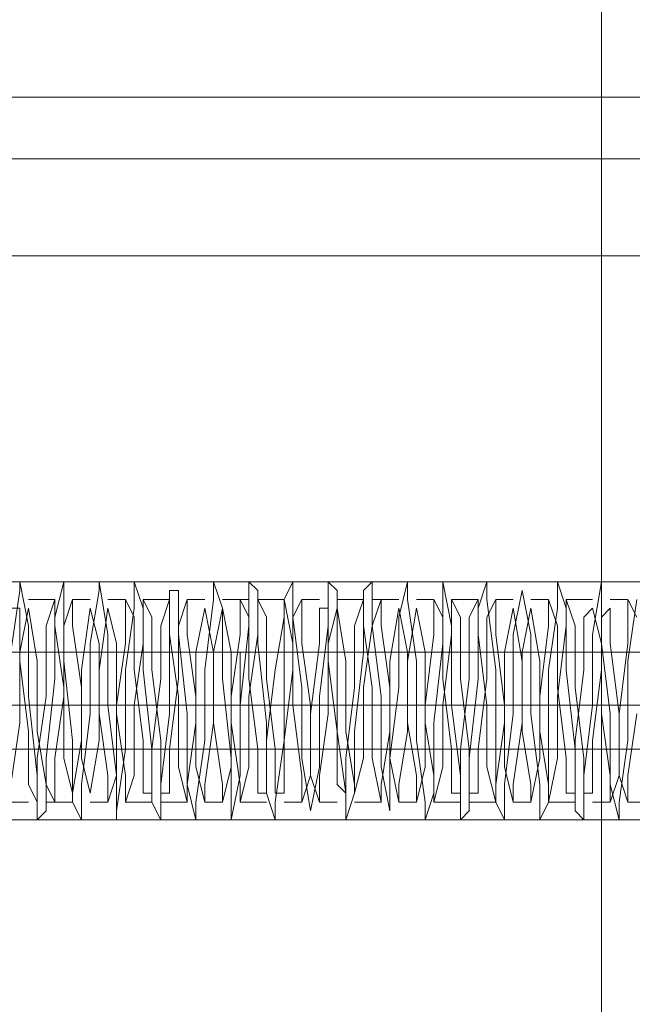
# Model space of a CAD drawing. Units: millimetres. Extents: x 37 to 5143, y -511 to 2549.
# Drawn here: x 1670 to 1701, y 1003 to 1053 of the extents above; entities that cross this region are included whole.
import ezdxf

# ---------------------------------------------------------------- set-up
doc = ezdxf.new("R2010")
doc.units = ezdxf.units.MM
doc.layers.add('robinia stolpe', color=32, linetype='Continuous', lineweight=9)
doc.layers.add('stål', color=253, linetype='Continuous', lineweight=9)

msp = doc.modelspace()

# ---------------------------------------------------------------- linework, layer by layer
at = {"layer": 'robinia stolpe', "flags": 128}
for points in [[(1630.953, 1040.889), (1725.596, 1040.889), (1630.953, 1040.889)], [(1630.953, 1018.333), (1725.596, 1018.333)], [(1630.953, 1018.333), (1725.596, 1018.333)], [(1630.953, 1012.584), (1725.596, 1012.584)]]:
    msp.add_lwpolyline(points, close=True, dxfattribs=at)
for points in [[(2499.992, 975.877), (2499.992, 946.245), (1630.953, 946.245), (1630.953, 1040.889), (2499.992, 1040.889), (2499.992, 946.245), (1630.953, 946.245), (1630.953, 975.877), (2499.992, 975.877), (2499.992, 1040.889), (1630.953, 1040.889), (1630.953, 975.877)], [(1630.953, 1022.756), (1630.953, 1018.333), (1630.953, 1014.353), (1630.953, 1012.584), (1630.953, 1014.353), (1630.953, 1018.333), (1630.953, 1022.756), (1630.953, 1024.525), (1725.596, 1024.525), (1630.953, 1024.525)]]:
    msp.add_lwpolyline(points, dxfattribs=at)
at = {"layer": 'stål', "flags": 128}
for points in [[(1374.443, 975.434), (1624.319, 830.816), (1634.933, 826.393), (1645.99, 824.182), (1657.931, 825.066), (1668.987, 828.162), (1678.717, 833.911), (1687.562, 841.872), (1693.754, 851.602), (1697.734, 862.658), (1699.061, 874.157), (1699.061, 1162.952), (1697.734, 1174.451), (1693.754, 1185.507), (1687.562, 1195.237), (1678.717, 1203.198), (1668.987, 1208.947), (1657.931, 1212.043), (1645.99, 1212.927), (1634.933, 1210.716), (1624.319, 1206.294), (1374.443, 1061.675)], [(1374.443, 1061.675), (1624.319, 1206.294), (1634.933, 1210.716), (1645.99, 1212.927), (1657.931, 1212.043), (1668.987, 1208.947), (1678.717, 1203.198), (1687.562, 1195.237), (1693.754, 1185.507), (1697.734, 1174.451), (1699.061, 1162.952), (1699.061, 874.157), (1697.734, 862.658), (1693.754, 851.602), (1687.562, 841.872), (1678.717, 833.911), (1668.987, 828.162), (1657.931, 825.066), (1645.99, 824.182), (1634.933, 826.393), (1624.319, 830.816), (1374.443, 975.434)], [(2488.493, 1048.849), (2184.219, 1048.849), (2164.317, 1048.849), (2142.647, 1048.849), (2120.534, 1048.849), (2098.421, 1048.849), (2076.308, 1048.849), (2054.637, 1048.849), (2034.293, 1048.849), (1715.867, 1048.849), (1691.542, 1048.849), (1669.43, 1048.849), (1648.643, 1048.849), (1630.068, 1048.849), (1613.263, 1048.849), (1599.11, 1048.849), (1587.169, 1048.849), (1577.882, 1048.849), (1571.248, 1048.849), (1567.268, 1048.849), (1565.941, 1048.849)], [(2488.493, 1045.754), (2184.219, 1045.754), (2164.317, 1045.754), (2142.647, 1045.754), (2120.534, 1045.754), (2098.421, 1045.754), (2076.308, 1045.754), (2054.637, 1045.754), (2034.293, 1045.754), (1715.867, 1045.754), (1691.542, 1045.754), (1669.43, 1045.754), (1648.643, 1045.754), (1630.068, 1045.754), (1613.263, 1045.754), (1599.11, 1045.754), (1587.169, 1045.754), (1577.882, 1045.754), (1571.248, 1045.754), (1567.268, 1045.754), (1565.941, 1045.754)], [(1669.43, 1020.987), (1669.872, 1024.083), (1669.872, 1024.525), (1670.314, 1022.314), (1670.314, 1018.776), (1670.756, 1014.795), (1670.756, 1012.584), (1671.199, 1013.026), (1671.199, 1015.68), (1671.641, 1019.66), (1671.641, 1022.756), (1672.083, 1024.525), (1672.083, 1023.641), (1672.083, 1020.545), (1672.525, 1016.564), (1672.525, 1013.469), (1672.968, 1012.584), (1672.968, 1014.353), (1673.41, 1017.891), (1673.41, 1021.429), (1673.852, 1024.083), (1673.852, 1024.525), (1674.294, 1021.872), (1674.294, 1018.333), (1674.737, 1014.795), (1674.737, 1012.584), (1674.737, 1013.026), (1675.179, 1016.122), (1675.179, 1020.103), (1675.621, 1023.198), (1675.621, 1024.525), (1676.063, 1023.198), (1676.063, 1020.103), (1676.506, 1016.122), (1676.506, 1013.469), (1676.948, 1012.584), (1676.948, 1014.353), (1677.39, 1017.891), (1677.39, 1021.872), (1677.39, 1024.083), (1677.832, 1024.083), (1677.832, 1021.872), (1678.275, 1017.891), (1678.275, 1014.353), (1678.717, 1012.584), (1678.717, 1013.469), (1679.159, 1016.564), (1679.159, 1020.103), (1679.601, 1023.641), (1679.601, 1024.525), (1680.044, 1023.198), (1680.044, 1019.66), (1680.486, 1015.68), (1680.486, 1013.026), (1680.486, 1012.584), (1680.928, 1014.795), (1680.928, 1018.333), (1681.371, 1022.314), (1681.371, 1024.525), (1681.813, 1024.083), (1681.813, 1021.429), (1682.255, 1017.449), (1682.255, 1013.911), (1682.697, 1012.584), (1682.697, 1013.469), (1683.14, 1016.564), (1683.14, 1020.545), (1683.14, 1023.641), (1683.582, 1024.525), (1683.582, 1022.756), (1684.024, 1019.218), (1684.024, 1015.68), (1684.466, 1013.026), (1684.909, 1015.238), (1684.909, 1018.776), (1685.351, 1022.314), (1685.351, 1024.525), (1685.793, 1024.083), (1685.793, 1020.987), (1685.793, 1017.007), (1686.235, 1013.911), (1686.235, 1012.584), (1686.678, 1013.911), (1686.678, 1017.007), (1687.12, 1020.987), (1687.12, 1024.083), (1687.562, 1024.525), (1687.562, 1022.314), (1688.004, 1018.776), (1688.004, 1015.238), (1688.447, 1013.026), (1688.447, 1015.68), (1688.889, 1019.218), (1688.889, 1022.756), (1689.331, 1024.525), (1689.331, 1023.641), (1689.773, 1020.545), (1689.773, 1016.564), (1690.216, 1013.469), (1690.216, 1012.584), (1690.658, 1013.911), (1690.658, 1017.449), (1691.1, 1021.429), (1691.1, 1024.083), (1691.1, 1024.525), (1691.542, 1022.314), (1691.542, 1018.333), (1691.985, 1014.795), (1691.985, 1012.584), (1692.427, 1013.026), (1692.427, 1015.68), (1692.869, 1019.66), (1692.869, 1023.198), (1693.311, 1024.525), (1693.311, 1023.641), (1693.754, 1020.103), (1693.754, 1016.564), (1693.754, 1013.469), (1694.196, 1012.584), (1694.196, 1014.353), (1694.638, 1017.891), (1694.638, 1021.872), (1695.081, 1024.083), (1695.523, 1021.872), (1695.523, 1017.891), (1695.965, 1014.353), (1695.965, 1012.584), (1696.407, 1013.469), (1696.407, 1016.122), (1696.407, 1020.103), (1696.85, 1023.198), (1696.85, 1024.525), (1697.292, 1023.198), (1697.292, 1020.103), (1697.734, 1016.122), (1697.734, 1013.026), (1698.176, 1012.584), (1698.176, 1014.795), (1698.619, 1018.333), (1698.619, 1021.872), (1699.061, 1024.525), (1699.061, 1024.083), (1699.061, 1021.429), (1699.503, 1017.891), (1699.503, 1014.353), (1699.945, 1012.584), (1699.945, 1013.469), (1700.388, 1016.564), (1700.388, 1020.545), (1700.83, 1023.641)], [(1669.43, 1020.987), (1669.872, 1024.083), (1669.872, 1024.525), (1670.314, 1022.314), (1670.314, 1018.776), (1670.756, 1014.795), (1670.756, 1012.584), (1671.199, 1013.026), (1671.199, 1015.68), (1671.641, 1019.66), (1671.641, 1022.756), (1672.083, 1024.525), (1672.083, 1023.641), (1672.083, 1020.545), (1672.525, 1016.564), (1672.525, 1013.469), (1672.968, 1012.584), (1672.968, 1014.353), (1673.41, 1017.891), (1673.41, 1021.429), (1673.852, 1024.083), (1673.852, 1024.525), (1674.294, 1021.872), (1674.294, 1018.333), (1674.737, 1014.795), (1674.737, 1012.584), (1674.737, 1013.026), (1675.179, 1016.122), (1675.179, 1020.103), (1675.621, 1023.198), (1675.621, 1024.525), (1676.063, 1023.198), (1676.063, 1020.103), (1676.506, 1016.122), (1676.506, 1013.469), (1676.948, 1012.584), (1676.948, 1014.353), (1677.39, 1017.891), (1677.39, 1021.872), (1677.39, 1024.083), (1677.832, 1024.083), (1677.832, 1021.872), (1678.275, 1017.891), (1678.275, 1014.353), (1678.717, 1012.584), (1678.717, 1013.469), (1679.159, 1016.564), (1679.159, 1020.103), (1679.601, 1023.641), (1679.601, 1024.525), (1680.044, 1023.198), (1680.044, 1019.66), (1680.486, 1015.68), (1680.486, 1013.026), (1680.486, 1012.584), (1680.928, 1014.795), (1680.928, 1018.333), (1681.371, 1022.314), (1681.371, 1024.525), (1681.813, 1024.083), (1681.813, 1021.429), (1682.255, 1017.449), (1682.255, 1013.911), (1682.697, 1012.584), (1682.697, 1013.469), (1683.14, 1016.564), (1683.14, 1020.545), (1683.14, 1023.641), (1683.582, 1024.525), (1683.582, 1022.756), (1684.024, 1019.218), (1684.024, 1015.68), (1684.466, 1013.026), (1684.909, 1015.238), (1684.909, 1018.776), (1685.351, 1022.314), (1685.351, 1024.525), (1685.793, 1024.083), (1685.793, 1020.987), (1685.793, 1017.007), (1686.235, 1013.911), (1686.235, 1012.584), (1686.678, 1013.911), (1686.678, 1017.007), (1687.12, 1020.987), (1687.12, 1024.083), (1687.562, 1024.525), (1687.562, 1022.314), (1688.004, 1018.776), (1688.004, 1015.238), (1688.447, 1013.026), (1688.447, 1015.68), (1688.889, 1019.218), (1688.889, 1022.756), (1689.331, 1024.525), (1689.331, 1023.641), (1689.773, 1020.545), (1689.773, 1016.564), (1690.216, 1013.469), (1690.216, 1012.584), (1690.658, 1013.911), (1690.658, 1017.449), (1691.1, 1021.429), (1691.1, 1024.083), (1691.1, 1024.525), (1691.542, 1022.314), (1691.542, 1018.333), (1691.985, 1014.795), (1691.985, 1012.584), (1692.427, 1013.026), (1692.427, 1015.68), (1692.869, 1019.66), (1692.869, 1023.198), (1693.311, 1024.525), (1693.311, 1023.641), (1693.754, 1020.103), (1693.754, 1016.564), (1693.754, 1013.469), (1694.196, 1012.584), (1694.196, 1014.353), (1694.638, 1017.891), (1694.638, 1021.872), (1695.081, 1024.083), (1695.523, 1021.872), (1695.523, 1017.891), (1695.965, 1014.353), (1695.965, 1012.584), (1696.407, 1013.469), (1696.407, 1016.122), (1696.407, 1020.103), (1696.85, 1023.198), (1696.85, 1024.525), (1697.292, 1023.198), (1697.292, 1020.103), (1697.734, 1016.122), (1697.734, 1013.026), (1698.176, 1012.584), (1698.176, 1014.795), (1698.619, 1018.333), (1698.619, 1021.872), (1699.061, 1024.525), (1699.061, 1024.083), (1699.061, 1021.429), (1699.503, 1017.891), (1699.503, 1014.353), (1699.945, 1012.584), (1699.945, 1013.469), (1700.388, 1016.564), (1700.388, 1020.545), (1700.83, 1023.641)], [(1669.43, 1014.353), (1669.872, 1017.449), (1669.872, 1020.987), (1670.314, 1023.198), (1670.756, 1020.545), (1670.756, 1017.007), (1671.199, 1014.353), (1671.641, 1013.469), (1671.641, 1015.68), (1672.083, 1018.776), (1672.083, 1022.314), (1672.525, 1023.641), (1672.525, 1022.314), (1672.968, 1019.218), (1672.968, 1015.68), (1673.41, 1013.911), (1673.852, 1016.564), (1673.852, 1020.103), (1674.294, 1023.198), (1674.737, 1021.429), (1674.737, 1017.891), (1675.179, 1014.795), (1675.179, 1013.469), (1675.621, 1014.795), (1675.621, 1018.333), (1676.063, 1021.429), (1676.063, 1023.641), (1676.506, 1022.756), (1676.506, 1020.103), (1676.948, 1016.564), (1676.948, 1013.911), (1677.39, 1013.911), (1677.39, 1016.122), (1677.832, 1019.66), (1677.832, 1022.314), (1678.275, 1023.641), (1678.275, 1021.872), (1678.717, 1018.776), (1678.717, 1015.238), (1679.159, 1013.469), (1679.159, 1014.353), (1679.601, 1017.449), (1679.601, 1020.987), (1680.044, 1023.198), (1680.486, 1020.987), (1680.486, 1017.449), (1680.928, 1014.353), (1680.928, 1013.469), (1681.371, 1015.238), (1681.371, 1018.776), (1681.813, 1021.872), (1681.813, 1023.641), (1682.255, 1022.756), (1682.255, 1019.66), (1682.697, 1016.122), (1682.697, 1013.911), (1683.14, 1013.911), (1683.14, 1016.564), (1683.582, 1020.103), (1683.582, 1022.756), (1684.024, 1023.641), (1684.024, 1021.429), (1684.466, 1018.333), (1684.466, 1014.795), (1684.909, 1013.469), (1684.909, 1014.795), (1685.351, 1017.891), (1685.351, 1021.429), (1685.793, 1023.198), (1686.235, 1020.545), (1686.235, 1017.007), (1686.678, 1014.353), (1686.678, 1013.911), (1687.12, 1015.68), (1687.12, 1019.218), (1687.562, 1022.314), (1688.004, 1023.641), (1688.004, 1022.314), (1688.447, 1019.218), (1688.447, 1015.68), (1688.889, 1013.469), (1688.889, 1014.353), (1689.331, 1017.007), (1689.331, 1020.545), (1689.773, 1023.198), (1690.216, 1020.987), (1690.216, 1017.449), (1690.658, 1014.795), (1690.658, 1013.469), (1691.1, 1015.238), (1691.1, 1018.333), (1691.542, 1021.872), (1691.542, 1023.641), (1691.985, 1022.756), (1691.985, 1019.66), (1692.427, 1016.122), (1692.427, 1013.911), (1692.869, 1013.911), (1692.869, 1016.122), (1693.311, 1019.66), (1693.311, 1022.756), (1693.754, 1023.641), (1693.754, 1021.872), (1694.196, 1018.333), (1694.196, 1015.238), (1694.638, 1013.469), (1694.638, 1014.353), (1695.081, 1017.449), (1695.081, 1020.987), (1695.523, 1023.198), (1695.965, 1020.545), (1695.965, 1017.007), (1696.407, 1014.353), (1696.407, 1013.469), (1696.85, 1015.68), (1696.85, 1018.776), (1697.292, 1022.314), (1697.292, 1023.641), (1697.734, 1022.314), (1697.734, 1019.218), (1698.176, 1015.68), (1698.176, 1013.911), (1698.619, 1013.911), (1698.619, 1016.564), (1699.061, 1020.103), (1699.061, 1022.756), (1699.503, 1023.198), (1699.503, 1021.429), (1699.945, 1017.891), (1699.945, 1014.795), (1700.388, 1013.469), (1700.388, 1014.795), (1700.83, 1017.891)], [(1700.83, 1022.756), (1700.388, 1023.641), (1700.388, 1021.429), (1699.945, 1017.891), (1699.945, 1014.795), (1699.503, 1013.469), (1699.503, 1014.795), (1699.061, 1017.891), (1699.061, 1021.429), (1698.619, 1023.198), (1698.176, 1022.756), (1698.176, 1020.103), (1697.734, 1016.564), (1697.734, 1013.911), (1697.292, 1013.911), (1697.292, 1015.68), (1696.85, 1019.218), (1696.85, 1022.314), (1696.407, 1023.641), (1696.407, 1022.314), (1695.965, 1018.776), (1695.965, 1015.68), (1695.523, 1013.469), (1695.523, 1014.353), (1695.081, 1017.007), (1695.081, 1020.545), (1694.638, 1023.198), (1694.196, 1020.987), (1694.196, 1017.449), (1693.754, 1014.353), (1693.754, 1013.469), (1693.311, 1015.238), (1693.311, 1018.333), (1692.869, 1021.872), (1692.869, 1023.641), (1692.427, 1022.756), (1692.427, 1019.66), (1691.985, 1016.122), (1691.985, 1013.911), (1691.542, 1013.911), (1691.542, 1016.122), (1691.1, 1019.66), (1691.1, 1022.756), (1690.658, 1023.641), (1690.658, 1021.872), (1690.216, 1018.333), (1690.216, 1015.238), (1689.773, 1013.469), (1689.773, 1014.795), (1689.331, 1017.449), (1689.331, 1020.987), (1688.889, 1023.198), (1688.447, 1020.545), (1688.447, 1017.007), (1688.004, 1014.353), (1688.004, 1013.469), (1687.562, 1015.68), (1687.562, 1019.218), (1687.12, 1022.314), (1687.12, 1023.641), (1686.678, 1022.314), (1686.678, 1019.218), (1686.235, 1015.68), (1686.235, 1013.911), (1685.793, 1014.353), (1685.793, 1017.007), (1685.351, 1020.545), (1685.351, 1023.198), (1684.909, 1023.198), (1684.909, 1021.429), (1684.466, 1017.891), (1684.466, 1014.795), (1684.024, 1013.469), (1684.024, 1014.795), (1683.582, 1018.333), (1683.582, 1021.429), (1683.14, 1023.641), (1683.14, 1022.756), (1682.697, 1020.103), (1682.255, 1016.564), (1682.255, 1013.911), (1681.813, 1013.911), (1681.813, 1016.122), (1681.371, 1019.66), (1681.371, 1022.756), (1680.928, 1023.641), (1680.928, 1021.872), (1680.486, 1018.776), (1680.486, 1015.238), (1680.044, 1013.469), (1680.044, 1014.353), (1679.601, 1017.449), (1679.601, 1020.987), (1679.159, 1023.198), (1678.717, 1020.987), (1678.717, 1017.449), (1678.275, 1014.353), (1678.275, 1013.469), (1677.832, 1015.238), (1677.832, 1018.776), (1677.39, 1021.872), (1677.39, 1023.641), (1676.948, 1022.314), (1676.948, 1019.66), (1676.506, 1016.122), (1676.506, 1013.911), (1676.063, 1013.911), (1676.063, 1016.564), (1675.621, 1020.103), (1675.621, 1022.756), (1675.179, 1023.641), (1675.179, 1021.429), (1674.737, 1018.333), (1674.737, 1014.795), (1674.294, 1013.469), (1674.294, 1014.795), (1673.852, 1017.891), (1673.852, 1021.429), (1673.41, 1023.198), (1672.968, 1020.103), (1672.968, 1016.564), (1672.525, 1013.911), (1672.083, 1015.68), (1672.083, 1019.218), (1671.641, 1022.314), (1671.641, 1023.641), (1671.199, 1022.314), (1671.199, 1018.776), (1670.756, 1015.68), (1670.756, 1013.469), (1670.314, 1014.353), (1670.314, 1017.007), (1669.872, 1020.545), (1669.872, 1023.198), (1669.43, 1023.198)], [(1669.43, 1014.353), (1669.872, 1017.449), (1669.872, 1020.987), (1670.314, 1023.198), (1670.756, 1020.545), (1670.756, 1017.007), (1671.199, 1014.353), (1671.641, 1013.469), (1671.641, 1015.68), (1672.083, 1018.776), (1672.083, 1022.314), (1672.525, 1023.641), (1672.525, 1022.314), (1672.968, 1019.218), (1672.968, 1015.68), (1673.41, 1013.911), (1673.852, 1016.564), (1673.852, 1020.103), (1674.294, 1023.198), (1674.737, 1021.429), (1674.737, 1017.891), (1675.179, 1014.795), (1675.179, 1013.469), (1675.621, 1014.795), (1675.621, 1018.333), (1676.063, 1021.429), (1676.063, 1023.641), (1676.506, 1022.756), (1676.506, 1020.103), (1676.948, 1016.564), (1676.948, 1013.911), (1677.39, 1013.911), (1677.39, 1016.122), (1677.832, 1019.66), (1677.832, 1022.314), (1678.275, 1023.641), (1678.275, 1021.872), (1678.717, 1018.776), (1678.717, 1015.238), (1679.159, 1013.469), (1679.159, 1014.353), (1679.601, 1017.449), (1679.601, 1020.987), (1680.044, 1023.198), (1680.486, 1020.987), (1680.486, 1017.449), (1680.928, 1014.353), (1680.928, 1013.469), (1681.371, 1015.238), (1681.371, 1018.776), (1681.813, 1021.872), (1681.813, 1023.641), (1682.255, 1022.756), (1682.255, 1019.66), (1682.697, 1016.122), (1682.697, 1013.911), (1683.14, 1013.911), (1683.14, 1016.564), (1683.582, 1020.103), (1683.582, 1022.756), (1684.024, 1023.641), (1684.024, 1021.429), (1684.466, 1018.333), (1684.466, 1014.795), (1684.909, 1013.469), (1684.909, 1014.795), (1685.351, 1017.891), (1685.351, 1021.429), (1685.793, 1023.198), (1686.235, 1020.545), (1686.235, 1017.007), (1686.678, 1014.353), (1686.678, 1013.911), (1687.12, 1015.68), (1687.12, 1019.218), (1687.562, 1022.314), (1688.004, 1023.641), (1688.004, 1022.314), (1688.447, 1019.218), (1688.447, 1015.68), (1688.889, 1013.469), (1688.889, 1014.353), (1689.331, 1017.007), (1689.331, 1020.545), (1689.773, 1023.198), (1690.216, 1020.987), (1690.216, 1017.449), (1690.658, 1014.795), (1690.658, 1013.469), (1691.1, 1015.238), (1691.1, 1018.333), (1691.542, 1021.872), (1691.542, 1023.641), (1691.985, 1022.756), (1691.985, 1019.66), (1692.427, 1016.122), (1692.427, 1013.911), (1692.869, 1013.911), (1692.869, 1016.122), (1693.311, 1019.66), (1693.311, 1022.756), (1693.754, 1023.641), (1693.754, 1021.872), (1694.196, 1018.333), (1694.196, 1015.238), (1694.638, 1013.469), (1694.638, 1014.353), (1695.081, 1017.449), (1695.081, 1020.987), (1695.523, 1023.198), (1695.965, 1020.545), (1695.965, 1017.007), (1696.407, 1014.353), (1696.407, 1013.469), (1696.85, 1015.68), (1696.85, 1018.776), (1697.292, 1022.314), (1697.292, 1023.641), (1697.734, 1022.314), (1697.734, 1019.218), (1698.176, 1015.68), (1698.176, 1013.911), (1698.619, 1013.911), (1698.619, 1016.564), (1699.061, 1020.103), (1699.061, 1022.756), (1699.503, 1023.198), (1699.503, 1021.429), (1699.945, 1017.891), (1699.945, 1014.795), (1700.388, 1013.469), (1700.388, 1014.795), (1700.83, 1017.891)], [(1700.83, 1022.756), (1700.388, 1023.641), (1700.388, 1021.429), (1699.945, 1017.891), (1699.945, 1014.795), (1699.503, 1013.469), (1699.503, 1014.795), (1699.061, 1017.891), (1699.061, 1021.429), (1698.619, 1023.198), (1698.176, 1022.756), (1698.176, 1020.103), (1697.734, 1016.564), (1697.734, 1013.911), (1697.292, 1013.911), (1697.292, 1015.68), (1696.85, 1019.218), (1696.85, 1022.314), (1696.407, 1023.641), (1696.407, 1022.314), (1695.965, 1018.776), (1695.965, 1015.68), (1695.523, 1013.469), (1695.523, 1014.353), (1695.081, 1017.007), (1695.081, 1020.545), (1694.638, 1023.198), (1694.196, 1020.987), (1694.196, 1017.449), (1693.754, 1014.353), (1693.754, 1013.469), (1693.311, 1015.238), (1693.311, 1018.333), (1692.869, 1021.872), (1692.869, 1023.641), (1692.427, 1022.756), (1692.427, 1019.66), (1691.985, 1016.122), (1691.985, 1013.911), (1691.542, 1013.911), (1691.542, 1016.122), (1691.1, 1019.66), (1691.1, 1022.756), (1690.658, 1023.641), (1690.658, 1021.872), (1690.216, 1018.333), (1690.216, 1015.238), (1689.773, 1013.469), (1689.773, 1014.795), (1689.331, 1017.449), (1689.331, 1020.987), (1688.889, 1023.198), (1688.447, 1020.545), (1688.447, 1017.007), (1688.004, 1014.353), (1688.004, 1013.469), (1687.562, 1015.68), (1687.562, 1019.218), (1687.12, 1022.314), (1687.12, 1023.641), (1686.678, 1022.314), (1686.678, 1019.218), (1686.235, 1015.68), (1686.235, 1013.911), (1685.793, 1014.353), (1685.793, 1017.007), (1685.351, 1020.545), (1685.351, 1023.198), (1684.909, 1023.198), (1684.909, 1021.429), (1684.466, 1017.891), (1684.466, 1014.795), (1684.024, 1013.469), (1684.024, 1014.795), (1683.582, 1018.333), (1683.582, 1021.429), (1683.14, 1023.641), (1683.14, 1022.756), (1682.697, 1020.103), (1682.255, 1016.564), (1682.255, 1013.911), (1681.813, 1013.911), (1681.813, 1016.122), (1681.371, 1019.66), (1681.371, 1022.756), (1680.928, 1023.641), (1680.928, 1021.872), (1680.486, 1018.776), (1680.486, 1015.238), (1680.044, 1013.469), (1680.044, 1014.353), (1679.601, 1017.449), (1679.601, 1020.987), (1679.159, 1023.198), (1678.717, 1020.987), (1678.717, 1017.449), (1678.275, 1014.353), (1678.275, 1013.469), (1677.832, 1015.238), (1677.832, 1018.776), (1677.39, 1021.872), (1677.39, 1023.641), (1676.948, 1022.314), (1676.948, 1019.66), (1676.506, 1016.122), (1676.506, 1013.911), (1676.063, 1013.911), (1676.063, 1016.564), (1675.621, 1020.103), (1675.621, 1022.756), (1675.179, 1023.641), (1675.179, 1021.429), (1674.737, 1018.333), (1674.737, 1014.795), (1674.294, 1013.469), (1674.294, 1014.795), (1673.852, 1017.891), (1673.852, 1021.429), (1673.41, 1023.198), (1672.968, 1020.103), (1672.968, 1016.564), (1672.525, 1013.911), (1672.083, 1015.68), (1672.083, 1019.218), (1671.641, 1022.314), (1671.641, 1023.641), (1671.199, 1022.314), (1671.199, 1018.776), (1670.756, 1015.68), (1670.756, 1013.469), (1670.314, 1014.353), (1670.314, 1017.007), (1669.872, 1020.545), (1669.872, 1023.198), (1669.43, 1023.198)], [(1671.641, 1023.641), (1670.314, 1023.641)], [(1671.641, 1023.641), (1670.314, 1023.641)], [(1673.41, 1023.641), (1672.525, 1023.641)], [(1673.41, 1023.641), (1672.525, 1023.641)], [(1675.179, 1023.641), (1674.294, 1023.641)], [(1675.179, 1023.641), (1674.294, 1023.641)], [(1677.39, 1023.641), (1676.063, 1023.641)], [(1677.39, 1023.641), (1676.063, 1023.641)], [(1679.159, 1023.641), (1678.275, 1023.641)], [(1679.159, 1023.641), (1678.275, 1023.641)], [(1681.371, 1023.641), (1680.044, 1023.641)], [(1681.371, 1023.641), (1680.044, 1023.641)], [(1683.14, 1023.641), (1681.813, 1023.641)], [(1683.14, 1023.641), (1681.813, 1023.641)], [(1684.909, 1023.641), (1684.024, 1023.641)], [(1684.909, 1023.641), (1684.024, 1023.641)], [(1687.12, 1023.641), (1685.793, 1023.641)], [(1687.12, 1023.641), (1685.793, 1023.641)], [(1688.889, 1023.641), (1687.562, 1023.641)], [(1688.889, 1023.641), (1687.562, 1023.641)], [(1690.658, 1023.641), (1689.773, 1023.641)], [(1690.658, 1023.641), (1689.773, 1023.641)], [(1692.869, 1023.641), (1691.542, 1023.641)], [(1692.869, 1023.641), (1691.542, 1023.641)], [(1694.638, 1023.641), (1693.754, 1023.641)], [(1694.638, 1023.641), (1693.754, 1023.641)], [(1696.407, 1023.641), (1695.523, 1023.641)], [(1696.407, 1023.641), (1695.523, 1023.641)], [(1698.619, 1023.641), (1697.292, 1023.641)], [(1698.619, 1023.641), (1697.292, 1023.641)], [(1700.388, 1023.641), (1699.503, 1023.641)], [(1700.388, 1023.641), (1699.503, 1023.641)], [(1680.928, 1020.987), (1596.457, 1020.987), (1596.457, 1016.122), (1680.928, 1016.122), (1680.928, 1020.987), (1691.1, 1020.987), (1700.83, 1020.987), (1708.791, 1020.987), (1715.424, 1020.987), (1719.405, 1020.987), (1720.732, 1020.987), (1720.732, 1016.122), (1697.734, 1016.122), (1676.948, 1016.122), (1657.931, 1016.122), (1641.125, 1016.122), (1626.973, 1016.122), (1615.032, 1016.122), (1606.186, 1016.122), (1599.995, 1016.122), (1596.457, 1016.122)], [(1680.928, 1016.122), (1691.1, 1016.122), (1700.83, 1016.122), (1708.791, 1016.122), (1715.424, 1016.122), (1719.405, 1016.122), (1720.732, 1016.122), (1720.732, 1020.987), (1697.734, 1020.987), (1676.948, 1020.987), (1657.931, 1020.987), (1641.125, 1020.987), (1626.973, 1020.987), (1615.032, 1020.987), (1606.186, 1020.987), (1599.995, 1020.987), (1596.457, 1020.987)], [(2503.53, 1018.333), (2199.256, 1018.333), (2178.47, 1018.333), (2155.914, 1018.333), (2132.917, 1018.333), (2109.477, 1018.333), (2086.038, 1018.333), (2063.04, 1018.333), (2040.485, 1018.333), (2019.256, 1018.333), (1700.83, 1018.333), (1674.294, 1018.333), (1649.528, 1018.333), (1626.973, 1018.333), (1606.186, 1018.333), (1588.054, 1018.333), (1572.575, 1018.333), (1559.307, 1018.333), (1549.135, 1018.333), (1541.617, 1018.333), (1537.194, 1018.333), (1535.867, 1018.333)], [(2502.203, 1018.333), (2197.929, 1018.333), (2177.143, 1018.333), (2155.472, 1018.333), (2132.475, 1018.333), (2109.477, 1018.333), (2086.48, 1018.333), (2063.482, 1018.333), (2041.812, 1018.333), (2021.025, 1018.333), (1702.157, 1018.333), (1676.063, 1018.333), (1651.739, 1018.333), (1629.184, 1018.333), (1608.84, 1018.333), (1590.707, 1018.333), (1575.228, 1018.333), (1561.961, 1018.333), (1551.789, 1018.333), (1544.712, 1018.333), (1540.29, 1018.333), (1538.521, 1018.333)], [(2441.614, 1018.333), (2442.056, 1018.333), (2170.951, 1018.333), (2154.145, 1018.333), (2136.897, 1018.333), (2118.765, 1018.333), (2100.19, 1018.333), (2082.057, 1018.333), (2064.809, 1018.333), (2048.003, 1018.333), (1729.134, 1018.333), (1705.252, 1018.333), (1683.14, 1018.333), (1662.796, 1018.333), (1645.105, 1018.333), (1629.626, 1018.333), (1616.358, 1018.333), (1606.186, 1018.333), (1599.11, 1018.333), (1594.245, 1018.333), (1592.919, 1018.333)], [(2438.96, 1018.333), (2169.182, 1018.333), (2153.261, 1018.333), (2136.013, 1018.333), (2118.322, 1018.333), (2100.632, 1018.333), (2082.942, 1018.333), (2065.694, 1018.333), (2049.772, 1018.333), (1730.904, 1018.333), (1707.022, 1018.333), (1685.351, 1018.333), (1665.007, 1018.333), (1647.317, 1018.333), (1632.28, 1018.333), (1619.454, 1018.333), (1609.282, 1018.333), (1601.764, 1018.333), (1597.341, 1018.333), (1596.015, 1018.333)], [(1671.199, 1018.333), (1669.872, 1018.333), (1668.987, 1018.333), (1668.103, 1018.333), (1667.218, 1018.333), (1665.891, 1018.333)], [(1671.199, 1018.333), (1669.872, 1018.333), (1668.987, 1018.333), (1668.103, 1018.333), (1667.218, 1018.333), (1665.891, 1018.333)], [(1672.083, 1018.333), (1670.756, 1018.333)], [(1672.083, 1018.333), (1670.756, 1018.333)], [(1676.063, 1018.333), (1674.737, 1018.333), (1673.852, 1018.333), (1672.968, 1018.333), (1671.641, 1018.333)], [(1676.063, 1018.333), (1674.737, 1018.333), (1673.852, 1018.333), (1672.968, 1018.333), (1671.641, 1018.333)], [(1676.948, 1018.333), (1675.621, 1018.333)], [(1676.948, 1018.333), (1675.621, 1018.333)], [(1681.813, 1018.333), (1680.486, 1018.333), (1679.601, 1018.333), (1678.717, 1018.333), (1677.832, 1018.333), (1676.506, 1018.333)], [(1681.813, 1018.333), (1680.486, 1018.333), (1679.601, 1018.333), (1678.717, 1018.333), (1677.832, 1018.333), (1676.506, 1018.333)], [(1682.697, 1018.333), (1681.371, 1018.333)], [(1682.697, 1018.333), (1681.371, 1018.333)], [(1686.678, 1018.333), (1685.351, 1018.333), (1684.466, 1018.333), (1683.582, 1018.333), (1682.255, 1018.333)], [(1686.678, 1018.333), (1685.351, 1018.333), (1684.466, 1018.333), (1683.582, 1018.333), (1682.255, 1018.333)], [(1687.562, 1018.333), (1686.235, 1018.333)], [(1687.562, 1018.333), (1686.235, 1018.333)], [(1692.427, 1018.333), (1691.1, 1018.333), (1690.216, 1018.333), (1689.331, 1018.333), (1688.447, 1018.333), (1687.12, 1018.333)], [(1692.427, 1018.333), (1691.1, 1018.333), (1690.216, 1018.333), (1689.331, 1018.333), (1688.447, 1018.333), (1687.12, 1018.333)], [(1697.292, 1018.333), (1695.965, 1018.333), (1695.081, 1018.333), (1694.196, 1018.333), (1693.311, 1018.333), (1691.985, 1018.333)], [(1697.292, 1018.333), (1695.965, 1018.333), (1695.081, 1018.333), (1694.196, 1018.333), (1693.311, 1018.333), (1691.985, 1018.333)], [(1698.176, 1018.333), (1696.85, 1018.333)], [(1698.176, 1018.333), (1696.85, 1018.333)], [(1703.041, 1018.333), (1701.714, 1018.333), (1700.83, 1018.333), (1699.945, 1018.333), (1699.061, 1018.333), (1697.734, 1018.333)], [(1703.041, 1018.333), (1701.714, 1018.333), (1700.83, 1018.333), (1699.945, 1018.333), (1699.061, 1018.333), (1697.734, 1018.333)], [(1670.314, 1013.469), (1669.43, 1013.469)], [(1670.314, 1013.469), (1669.43, 1013.469)], [(1672.525, 1013.469), (1671.199, 1013.469)], [(1672.525, 1013.469), (1671.199, 1013.469)], [(1674.294, 1013.469), (1673.41, 1013.469)], [(1674.294, 1013.469), (1673.41, 1013.469)], [(1676.506, 1013.469), (1675.179, 1013.469)], [(1676.506, 1013.469), (1675.179, 1013.469)], [(1678.275, 1013.469), (1676.948, 1013.469)], [(1678.275, 1013.469), (1676.948, 1013.469)], [(1680.044, 1013.469), (1679.159, 1013.469)], [(1680.044, 1013.469), (1679.159, 1013.469)], [(1682.255, 1013.469), (1680.928, 1013.469)], [(1682.255, 1013.469), (1680.928, 1013.469)], [(1684.024, 1013.469), (1683.14, 1013.469)], [(1684.024, 1013.469), (1683.14, 1013.469)], [(1685.793, 1013.469), (1684.909, 1013.469)], [(1685.793, 1013.469), (1684.909, 1013.469)], [(1688.004, 1013.469), (1686.678, 1013.469)], [(1688.004, 1013.469), (1686.678, 1013.469)], [(1689.773, 1013.469), (1688.889, 1013.469)], [(1689.773, 1013.469), (1688.889, 1013.469)], [(1691.985, 1013.469), (1690.658, 1013.469)], [(1691.985, 1013.469), (1690.658, 1013.469)], [(1693.754, 1013.469), (1692.427, 1013.469)], [(1693.754, 1013.469), (1692.427, 1013.469)], [(1695.523, 1013.469), (1694.638, 1013.469)], [(1695.523, 1013.469), (1694.638, 1013.469)], [(1697.734, 1013.469), (1696.407, 1013.469)], [(1697.734, 1013.469), (1696.407, 1013.469)], [(1699.503, 1013.469), (1698.619, 1013.469)], [(1699.503, 1013.469), (1698.619, 1013.469)], [(1701.272, 1013.469), (1700.388, 1013.469)], [(1701.272, 1013.469), (1700.388, 1013.469)]]:
    msp.add_lwpolyline(points, dxfattribs=at)

doc.saveas('drawing.dxf')
